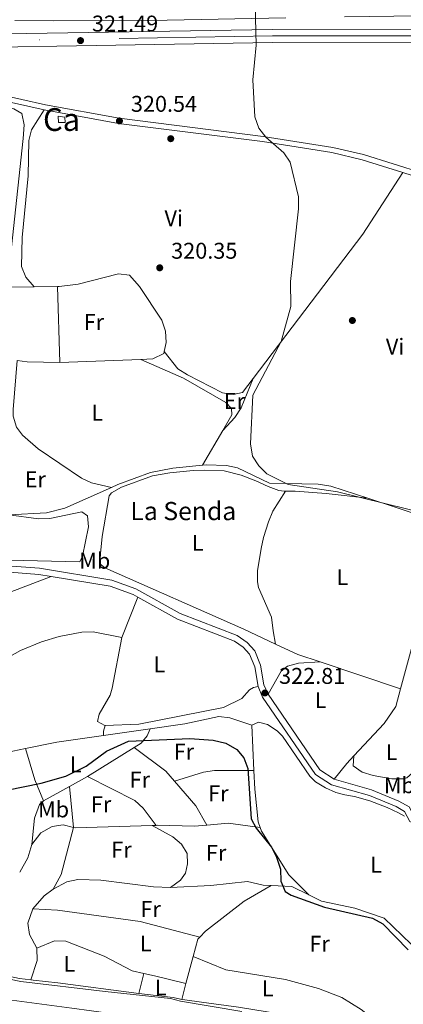
# Model space of a CAD drawing. Units: metres. Extents: x 615707 to 622689, y 646311 to 651053.
# Drawn here: x 616553 to 616722, y 648119 to 648552 of the extents above; entities that cross this region are included whole.
import ezdxf
from ezdxf.enums import TextEntityAlignment as Align

# ---------------------------------------------------------------- set-up
doc = ezdxf.new("R2010")
doc.units = ezdxf.units.M
doc.header["$MEASUREMENT"] = 0
for name, pattern in [('DGN Style 2', [87.36219, 52.417314, -34.94487600000001]), ('DGN Style 3', [122.30706600000002, 87.36219000000001, -34.94487600000001]), ('DGN Style 4', [139.86686619000002, 69.88975200000002, -34.94487600000001, 0.08736219000000002, -34.94487600000001])]:
    doc.linetypes.add(name, pattern=pattern)
for name, color, linetype, lineweight in [('Centroides', 7, 'Continuous', 5), ('Edificios construcciones cerramientos', 7, 'Continuous', 5), ('Elementos auxiliares', 7, 'Continuous', 5), ('Entidades rústicas y varios', 7, 'Continuous', 5), ('Hidrografía', 7, 'Continuous', 5), ('Relieve y altimetría', 7, 'Continuous', 5), ('Textos de rotulación', 7, 'Continuous', 5), ('Viales y ferrocarril', 7, 'Continuous', 5)]:
    doc.layers.add(name, color=color, linetype=linetype, lineweight=lineweight)
doc.styles.add('Style-Arial', font='txt')
doc.styles.add('Style-Arial Narrow', font='txt')
doc.styles.add('Style-ariali', font='ariali.shx', dxfattribs={"bigfont": 'arialibig.shx'})

# ---------------------------------------------------------------- blocks, each defined once
blk = doc.blocks.new('5PERFI_771')
at = {"layer": 'Relieve y altimetría', "linetype": 'Continuous', "lineweight": 5}
h = blk.add_hatch(color=250, dxfattribs=at)
edge = h.paths.add_edge_path()
edge.add_arc((1.001171767711639e-08, 1.001171767711639e-08), 1.559999999956116, 315.0000000018422, 675.0000000018422)
blk = doc.blocks.new('5PERFI_775')
at = {"layer": 'Relieve y altimetría', "linetype": 'Continuous', "lineweight": 5}
h = blk.add_hatch(color=250, dxfattribs=at)
edge = h.paths.add_edge_path()
edge.add_arc((1.001171767711639e-08, 1.001171767711639e-08), 1.559999999956116, 315.0000000018422, 675.0000000018422)
blk = doc.blocks.new('5PATER_541')
at = {"layer": 'Relieve y altimetría', "linetype": 'Continuous', "lineweight": 5}
h = blk.add_hatch(color=250, dxfattribs=at)
edge = h.paths.add_edge_path()
edge.add_ellipse((1.001171767711639e-08, 1.001171767711639e-08), major_axis=(-1.095731442086184, -1.11071069960205), ratio=0.999422240966032, start_angle=0, end_angle=360)
blk = doc.blocks.new('5PATER_542')
at = {"layer": 'Relieve y altimetría', "linetype": 'Continuous', "lineweight": 5}
h = blk.add_hatch(color=250, dxfattribs=at)
edge = h.paths.add_edge_path()
edge.add_ellipse((1.001171767711639e-08, 1.001171767711639e-08), major_axis=(-1.095731442086184, -1.11071069960205), ratio=0.999422240966032, start_angle=0, end_angle=360)
blk = doc.blocks.new('5PATER_545')
at = {"layer": 'Relieve y altimetría', "linetype": 'Continuous', "lineweight": 5}
h = blk.add_hatch(color=250, dxfattribs=at)
edge = h.paths.add_edge_path()
edge.add_ellipse((1.001171767711639e-08, 1.001171767711639e-08), major_axis=(-1.095731442086184, -1.11071069960205), ratio=0.999422240966032, start_angle=0, end_angle=360)
blk = doc.blocks.new('5PATER_546')
at = {"layer": 'Relieve y altimetría', "linetype": 'Continuous', "lineweight": 5}
h = blk.add_hatch(color=250, dxfattribs=at)
edge = h.paths.add_edge_path()
edge.add_ellipse((1.001171767711639e-08, 1.001171767711639e-08), major_axis=(-1.095731442086184, -1.11071069960205), ratio=0.999422240966032, start_angle=0, end_angle=360)

msp = doc.modelspace()

# ---------------------------------------------------------------- linework, layer by layer
at = {"layer": 'Edificios construcciones cerramientos', "color": 250, "linetype": 'DGN Style 2', "lineweight": 5}
msp.add_polyline3d([(616298.675, 648538.5220000001, 323.821), (616302.467, 648535.889, 322.005), (616307.148, 648534.213, 322.308), (616336.54, 648538.9839999999, 322.61), (616391.132, 648546.9410000001, 321.951), (616440.5090000001, 648551.5430000001, 320.725), (616463.9240000001, 648552.868, 320.19), (616568.362, 648551.8770000001, 320.185), (616618.361, 648552.118, 319.896), (616696.571, 648553.612, 319.754), (616729.1529999999, 648554.111, 318.708), (616773.557, 648554.815, 317.941), (616821.757, 648555.5700000001, 317.11)], dxfattribs=at)
at = {"layer": 'Edificios construcciones cerramientos', "color": 1, "linetype": 'Continuous', "lineweight": 5}
msp.add_polyline3d([(616570.5989999999, 648507.057, 322.938), (616570.493, 648509.94, 322.938), (616573.398, 648509.469, 322.938), (616573.4820000001, 648507.162, 323.089), (616570.5989999999, 648507.057, 322.938)], dxfattribs=at)
msp.add_3dface([(616570.5989999999, 648507.057, 322.938), (616573.4820000001, 648507.162, 323.089), (616573.398, 648509.469, 322.938), (616570.493, 648509.94, 322.938)], dxfattribs=at)
at = {"layer": 'Elementos auxiliares', "color": 250, "linetype": 'Continuous', "lineweight": 5}
msp.add_3dface([(615782.8400000001, 646310.6399999999), (615707.3200000001, 650936.8600000001), (622609.0900000001, 651052.76), (622689.1599999999, 646426.52)], dxfattribs=at)
at = {"layer": 'Entidades rústicas y varios', "color": 92, "linetype": 'Continuous', "lineweight": 5, "extrusion": (-0.4722344330322965, 0.3523616082491938, 0.8079826342754572), "elevation": -62477.94712956849, "flags": 128}
msp.add_lwpolyline([(-888561.7992034471, 86218.87851056107), (-888529.6016193563, 86221.53462608939), (-888449.724017973, 86220.60965295008)], dxfattribs=at)
at = {"layer": 'Entidades rústicas y varios', "color": 92, "linetype": 'Continuous', "lineweight": 5, "extrusion": (-0.009599132404607129, -0.0001269602110925798, 0.9999539192073721), "elevation": -5679.250536093, "flags": 128}
msp.add_lwpolyline([(616524.3913377495, 648433.9711871729), (616534.5988082006, 648434.1061871739)], dxfattribs=at)
at = {"layer": 'Entidades rústicas y varios', "color": 92, "linetype": 'Continuous', "lineweight": 5, "extrusion": (-0.009531058646746195, -0.0001264563063696055, 0.9999545704330147), "elevation": -5636.952026702308, "flags": 128}
msp.add_lwpolyline([(616534.9784007121, 648434.1143564866), (616545.1538630603, 648434.2493564878)], dxfattribs=at)
at = {"layer": 'Entidades rústicas y varios', "color": 92, "linetype": 'Continuous', "lineweight": 5, "extrusion": (0.0001337470663963456, -0.004477049300551273, 0.9999899690203311), "elevation": -2498.987055623524, "flags": 128}
msp.add_lwpolyline([(616571.0454881554, 648396.7931673916), (616570.0454681022, 648430.2675028723)], dxfattribs=at)
at = {"layer": 'Entidades rústicas y varios', "color": 92, "linetype": 'Continuous', "lineweight": 5, "extrusion": (-0.003464896096985342, -0.0001338097222208477, 0.9999939882769273), "elevation": -1901.642132073096, "flags": 128}
msp.add_lwpolyline([(616604.2409647175, 648402.6143466323), (616568.5067495732, 648401.23434662)], dxfattribs=at)
at = {"layer": 'Entidades rústicas y varios', "color": 92, "linetype": 'Continuous', "lineweight": 5, "extrusion": (-0.01819745444733536, -0.03089778230346476, 0.9993568830504771), "elevation": -30932.98224822127, "flags": 128}
msp.add_lwpolyline([(202301.2469778515, 871063.5722193262), (202301.2469778516, 871045.8636454986)], dxfattribs=at)
at = {"layer": 'Entidades rústicas y varios', "color": 92, "linetype": 'Continuous', "lineweight": 5, "extrusion": (0.008298012614002679, 0.02055977683048179, 0.9997541890701628), "elevation": 18768.35368805093, "flags": 128}
msp.add_lwpolyline([(-329151.8327014412, -831726.1059765583), (-329151.8327014412, -831745.1396909622)], dxfattribs=at)
at = {"layer": 'Entidades rústicas y varios', "color": 92, "linetype": 'Continuous', "lineweight": 5, "extrusion": (-0.04653768350912646, -0.1596859420460178, 0.9860703037443528), "elevation": -131901.4398650321, "flags": 128}
msp.add_lwpolyline([(410653.2797945826, 783904.9843197479), (410663.9858843491, 783903.3369828325), (410674.3610337721, 783902.9101181575)], dxfattribs=at)
at = {"layer": 'Entidades rústicas y varios', "color": 92, "linetype": 'Continuous', "lineweight": 5, "extrusion": (0.006489802346486427, -0.002180295284016374, 0.9999765641143687), "elevation": 2910.482917284456, "flags": 128}
msp.add_lwpolyline([(616670.7321181851, 648277.6645687334), (616706.1780331391, 648265.7565404298)], dxfattribs=at)
at = {"layer": 'Entidades rústicas y varios', "color": 92, "linetype": 'Continuous', "lineweight": 5, "extrusion": (0.4749382582630807, -0.1438744261672812, 0.8681784380719594), "elevation": 199858.7001094441, "flags": 128}
msp.add_lwpolyline([(799163.3653940363, -348993.7604102956), (799160.764694707, -348993.7604102956), (799158.8897801617, -348994.3508359452)], dxfattribs=at)
at = {"layer": 'Entidades rústicas y varios', "color": 92, "linetype": 'Continuous', "lineweight": 5, "extrusion": (-0.0008247709392559861, 0.01706839049681469, 0.9998539842390718), "elevation": 10879.0008299501, "flags": 128}
msp.add_lwpolyline([(-647224.5223377871, -617627.7120117785), (-647224.5223377871, -617607.7568447534)], dxfattribs=at)
at = {"layer": 'Entidades rústicas y varios', "color": 92, "linetype": 'Continuous', "lineweight": 5, "extrusion": (0.006887349015976135, 0.004300827818801309, 0.9999670331083946), "elevation": 7359.445834600874, "flags": 128}
msp.add_lwpolyline([(616566.494484032, 648193.6831764928), (616587.0733527727, 648206.5332953385)], dxfattribs=at)
at = {"layer": 'Entidades rústicas y varios', "color": 92, "linetype": 'Continuous', "lineweight": 5, "extrusion": (0.009063261299627331, 0.01685083060186651, 0.9998169366452251), "elevation": 16836.38895491059, "flags": 128}
msp.add_lwpolyline([(-235982.7574501167, -862805.9830974101), (-235999.9630185971, -862803.4221524156), (-236005.441745565, -862801.3315850734)], dxfattribs=at)
at = {"layer": 'Entidades rústicas y varios', "color": 92, "linetype": 'Continuous', "lineweight": 5, "extrusion": (0.6803997439281747, 0.2686481738169284, 0.68182427880452), "elevation": 593871.9357858973, "flags": 128}
msp.add_lwpolyline([(376481.5224045747, -553085.4682190034), (376491.5392852954, -553085.2248887126), (376505.7876393164, -553086.9951849286)], dxfattribs=at)
at = {"layer": 'Entidades rústicas y varios', "color": 92, "linetype": 'Continuous', "lineweight": 5, "extrusion": (-0.07300330774347866, 0.09262470182914487, 0.9930212392842226), "elevation": 15340.64033331784, "flags": 128}
msp.add_lwpolyline([(-885592.9322233135, -126434.6128757924), (-885601.6203811653, -126436.6733214095), (-885606.03319941, -126437.3431782149)], dxfattribs=at)
at = {"layer": 'Entidades rústicas y varios', "color": 92, "linetype": 'Continuous', "lineweight": 5, "extrusion": (0.01918537247123193, 0.01051640847963041, 0.9997606346700344), "elevation": 18971.19494520129, "flags": 128}
msp.add_lwpolyline([(272050.5713615336, -852042.6121453648), (272050.5713615336, -852051.6620824363)], dxfattribs=at)
at = {"layer": 'Entidades rústicas y varios', "color": 92, "linetype": 'Continuous', "lineweight": 5, "extrusion": (0.01924460865318731, 0.01055062503360801, 0.9997591356667794), "elevation": 19029.89771497507, "flags": 128}
msp.add_lwpolyline([(271991.1018416587, -852047.2120094681), (271991.1018416586, -852060.2889697417)], dxfattribs=at)
at = {"layer": 'Entidades rústicas y varios', "color": 92, "linetype": 'Continuous', "lineweight": 5, "extrusion": (-0.006730129222267782, 0.07136633786370579, 0.9974274666263081), "elevation": 42435.41132473414, "flags": 128}
msp.add_lwpolyline([(-674711.1292681112, -585910.3387100447), (-674711.1292681112, -585928.4601679055)], dxfattribs=at)
at = {"layer": 'Entidades rústicas y varios', "color": 92, "linetype": 'Continuous', "lineweight": 5, "extrusion": (0.08853148507138159, 0.08553088499959627, 0.9923943993505011), "elevation": 110355.4126118796, "flags": 128}
msp.add_lwpolyline([(37753.71989110205, -887020.0166023206), (37739.40786269889, -887019.2204949213), (37729.89858667646, -887016.7753079087)], dxfattribs=at)
at = {"layer": 'Entidades rústicas y varios', "color": 92, "linetype": 'Continuous', "lineweight": 5, "extrusion": (0.02456649334019875, -0.4231923896107972, 0.9057067344237146), "elevation": -258869.2309058356, "flags": 128}
msp.add_lwpolyline([(653140.3387611618, 553863.7001052469), (653106.4828367173, 553864.7475101375), (653105.7150427822, 553865.0046433201)], dxfattribs=at)
at = {"layer": 'Entidades rústicas y varios', "color": 92, "linetype": 'Continuous', "lineweight": 5, "extrusion": (0.01309677013889008, 0.0003914608798724354, 0.9999141570006441), "elevation": 8655.234521308692, "flags": 128}
msp.add_lwpolyline([(616556.5084173752, 648194.5414794718), (616554.6012535125, 648194.4844794676)], dxfattribs=at)
at = {"layer": 'Entidades rústicas y varios', "color": 92, "linetype": 'Continuous', "lineweight": 5, "extrusion": (0.06500043088443028, -0.0251339858110792, 0.9975686576582521), "elevation": 24114.25565939372, "flags": 128}
msp.add_lwpolyline([(826972.7160878924, -340533.1057133834), (826969.4017803925, -340519.2157390567), (826965.2677118089, -340510.7497423082)], dxfattribs=at)
at = {"layer": 'Entidades rústicas y varios', "color": 92, "linetype": 'Continuous', "lineweight": 5, "extrusion": (0.02557028862804134, 0.02428920571441393, 0.9993779039108488), "elevation": 31836.49101650941, "flags": 128}
msp.add_lwpolyline([(45308.82668617461, -892868.520950051), (45311.14190044766, -892875.4111225358), (45322.4705814207, -892893.6714973515)], dxfattribs=at)
at = {"layer": 'Entidades rústicas y varios', "color": 92, "linetype": 'Continuous', "lineweight": 5, "extrusion": (-0.0545304022905161, -0.02373310320082642, 0.9982300211066053), "elevation": -48687.29755542498, "flags": 128}
msp.add_lwpolyline([(-348255.8119932882, 822663.7240921846), (-348254.17640435, 822663.6558186158), (-348231.6792787155, 822666.9693598715), (-348220.074828842, 822671.5766310953)], dxfattribs=at)
at = {"layer": 'Entidades rústicas y varios', "color": 92, "linetype": 'Continuous', "lineweight": 5, "extrusion": (-0.2036681575895101, 0.1131071952391225, 0.972484469783057), "elevation": -51940.86318028864, "flags": 128}
msp.add_lwpolyline([(-865998.6111121746, 218221.6745541577), (-866005.8213452627, 218221.7432332018), (-866011.7593947654, 218220.4941330829)], dxfattribs=at)
at = {"layer": 'Entidades rústicas y varios', "color": 92, "linetype": 'Continuous', "lineweight": 5, "extrusion": (0.2077453524094936, 0.2543469780334602, 0.9445366500657887), "elevation": 293281.7793135379, "flags": 128}
msp.add_lwpolyline([(-67644.23585849279, -842527.5026369863), (-67639.22029766825, -842528.5227157164), (-67622.84487750172, -842529.9965011054)], dxfattribs=at)
at = {"layer": 'Entidades rústicas y varios', "color": 92, "linetype": 'Continuous', "lineweight": 5, "extrusion": (0.142552616483149, -0.1341228947058982, 0.9806578407627805), "elevation": 1291.297536047423, "flags": 128}
msp.add_lwpolyline([(894591.1947889626, -4804.993947212002), (894598.1896634689, -4801.284754354972), (894599.4899288262, -4801.284754355089)], dxfattribs=at)
at = {"layer": 'Entidades rústicas y varios', "color": 92, "linetype": 'Continuous', "lineweight": 5, "extrusion": (0.002943667279897783, 0.01222252806043286, 0.9999209691924443), "elevation": 10065.30822623416, "flags": 128}
msp.add_lwpolyline([(616604.4962395749, 648058.0750559676), (616602.3729131713, 648049.2593974564)], dxfattribs=at)
at = {"layer": 'Entidades rústicas y varios', "color": 92, "linetype": 'Continuous', "lineweight": 5, "extrusion": (-0.2145479962752786, -0.9627505396432405, 0.1645617079119935), "elevation": -756228.0907302909, "flags": 128}
msp.add_lwpolyline([(460867.3461005809, 126499.2013667354), (460872.1040262009, 126499.3128871162), (460886.4218508869, 126497.32883816)], dxfattribs=at)
at = {"layer": 'Entidades rústicas y varios', "color": 92, "linetype": 'Continuous', "lineweight": 5}
for points in [[(616443.175, 648460.017, 321.973), (616445.7380000001, 648462.7760000001, 321.731), (616449.6939999999, 648473.8200000001, 321.731), (616461.071, 648493.855, 321.731), (616467.3770000001, 648505.7180000001, 321.731), (616473.922, 648508.4950000001, 321.731), (616475.5079999999, 648516.6259999999, 321.731), (616524.402, 648517.2450000001, 321.489), (616545.862, 648514.3060000001, 321.294), (616550.953, 648513.1300000001, 321.489), (616554.4199999999, 648511.077, 321.973), (616555.4450000001, 648506.149, 321.752), (616554.959, 648500.075, 321.731), (616547.993, 648434.5460000001, 321.432)], [(616559.919, 648434.8219999999, 321.53), (616556.132, 648439.0430000001, 320.803), (616554.281, 648443.6980000001, 320.569), (616554.5819999999, 648456.4680000001, 320.401), (616557.1640000001, 648483.648, 320.319), (616557.53, 648499.125, 320.618), (616558.6640000001, 648503.9040000001, 320.636), (616564.3130000001, 648512.6229999999, 320.303)], [(616570.094, 648434.9569999999, 321.627), (616570.9299999999, 648434.969, 321.636), (616579.213, 648436.0079999999, 321.432), (616596.9709999999, 648440.533, 321.189), (616601.8840000001, 648439.905, 321.189), (616606.3160000001, 648434.9029999999, 321.189), (616616.125, 648420.162, 320.705), (616617.692, 648415.3400000001, 320.31), (616617.9369999999, 648410.338, 320.217), (616617.1000000001, 648406.3319999999, 320.779)], [(616617.1000000001, 648406.3319999999, 320.779), (616616.922, 648405.477, 320.9), (616612.149, 648403.0689999999, 321.62), (616606.828, 648402.8630000001, 321.601)], [(616656.26, 648394.443, 320.63), (616651.588, 648388.3019999999, 320.578), (616647.5020000001, 648387.426, 320.578), (616642.871, 648388.2250000001, 320.578), (616627.395, 648396.112, 320.408), (616623.102, 648398.6969999999, 320.52), (616617.1000000001, 648406.3319999999, 320.779)], [(616593.973, 648346.5430000001, 321.98), (616585.1769999999, 648348.6429999999, 321.737), (616580.6570000001, 648350.6769999999, 321.685), (616561.638, 648363.5430000001, 321.857), (616554.7180000001, 648369.618, 321.738), (616552.068, 648373.1059999999, 321.737), (616550.564, 648377.977, 321.57), (616550.575, 648380.8019999999, 321.495), (616552.369, 648402.426, 321.523)], [(616606.828, 648402.8630000001, 321.601), (616625.584, 648394.7, 321.638), (616644.321, 648383.8970000001, 321.843), (616646.837, 648381.325, 322.085), (616646.943, 648378.422, 322.085), (616642.942, 648371.629, 321.802)], [(616642.942, 648371.629, 321.802), (616648.3, 648377.3940000001, 320.349), (616651.0160000001, 648381.565, 320.134), (616656.26, 648394.443, 320.63)], [(616666.1399999999, 648277.6399999999, 322.086), (616652.1570000001, 648284.1259999999, 322.476), (616590.9820000001, 648311.2309999999, 322.486), (616588.703, 648313.047, 322.608), (616589.77, 648324.9950000001, 322.902), (616592.9369999999, 648342.8740000001, 322.902), (616593.8759999999, 648344.1980000001, 322.902), (616598.2690000001, 648346.6880000001, 322.902), (616612.013, 648351.622, 322.902), (616619.551, 648352.9480000001, 322.902), (616629.9539999999, 648354, 322.68), (616634.8300000001, 648354.202, 322.608), (616643.5020000001, 648353.7849999999, 322.608), (616651.021, 648351.9480000001, 322.608), (616657.4450000001, 648349.5179999999, 322.018), (616662.926, 648346.896, 322.018), (616667.665, 648345.2110000001, 322.018), (616669.9140000001, 648344.845, 322.018), (616670.54, 648344.8470000001, 322.018)], [(616635.6329999999, 648356.5560000001, 321.167), (616644.6089999999, 648356.1570000001, 320.682), (616649.47, 648355.1229999999, 320.418), (616663.5220000001, 648348.4439999999, 320.437), (616684.926, 648348.0460000001, 320.44), (616690.5179999999, 648347.044, 320.44), (616706.7790000001, 648341.7620000001, 320.735)], [(616670.54, 648344.8470000001, 322.018), (616664.9680000001, 648336.0689999999, 322.036), (616663, 648331.4639999999, 322.157), (616660.888, 648324.476, 322.444), (616659.79, 648319.619, 322.813), (616658.1840000001, 648309.8230000001, 322.655), (616658.1680000001, 648304.973, 322.607), (616658.7069999999, 648302.521, 322.607), (616664.4439999999, 648289.402, 322.607), (616665.0460000001, 648283.423, 322.938), (616666.1399999999, 648277.6399999999, 322.085)], [(616670.54, 648344.8470000001, 322.018), (616674.8200000001, 648344.862, 322.018), (616688.5320000001, 648343.95, 321.966), (616706.7790000001, 648341.7620000001, 320.735)], [(616706.7790000001, 648341.7620000001, 320.735), (616733.158, 648333.196, 321.214), (616735.138, 648332.6599999999, 320.726), (616739.811, 648331.435, 320.715)], [(616474.9650000001, 648338.0490000001, 323.11), (616471.46, 648334.5290000001, 323.11), (616470.1429999999, 648329.9240000001, 323.226), (616471.1470000001, 648316.594, 323.352), (616474.156, 648313.798, 323.352), (616494.8970000001, 648315.2860000001, 323.613), (616511.3800000001, 648315.47, 323.216), (616580.003, 648313.7949999999, 323.594), (616581.1240000001, 648316.2579999999, 323.594), (616583.7990000001, 648329.1939999999, 323.352), (616583.381, 648334.0220000001, 323.594), (616580.8910000001, 648335.869, 323.594), (616566.7080000001, 648332.9280000001, 323.11), (616561.706, 648332.675, 323.15), (616548.76, 648334.4850000001, 322.619)], [(616721.2520000001, 648257.8700000001, 321.708), (616734.3970000001, 648306.4040000001, 321.727), (616735.686, 648312.375, 321.127), (616739.811, 648331.435, 320.759)], [(616496.683, 648268.638, 324.84), (616507.1680000001, 648277.021, 324.587), (616519.712, 648285.23, 324.458), (616546.2579999999, 648299.3700000001, 324.011), (616567.395, 648307.3589999999, 323.198)], [(616496.683, 648268.638, 324.84), (616495.7039999999, 648266.426, 324.803), (616495.1229999999, 648264.0789999999, 324.778), (616494.956, 648261.666, 324.766), (616495.209, 648259.2609999999, 324.767), (616495.875, 648256.936, 324.78), (616496.932, 648254.7609999999, 324.806), (616498.3500000001, 648252.8019999999, 324.843), (616500.085, 648251.118, 324.891), (616502.085, 648249.7590000001, 324.948), (616504.291, 648248.7660000001, 325.012), (616506.635, 648248.1710000001, 325.082), (616511.561, 648248.317, 325.048), (616522.81, 648252.038, 324.693), (616525.801, 648253.959, 324.597), (616534.916, 648263.0120000001, 324.355), (616543.041, 648268.7720000001, 324.078), (616553.8400000001, 648274.8049999999, 323.745), (616563.03, 648278.6410000001, 323.529), (616570.8300000001, 648281.0390000001, 323.387), (616580.8260000001, 648282.942, 323.547), (616585.835, 648283.061, 323.659), (616598.4580000001, 648280.5970000001, 323.387)], [(616598.4580000001, 648280.5970000001, 323.387), (616594.256, 648258.1880000001, 323.614), (616593.3319999999, 648255.219, 323.629), (616588.5530000001, 648246.8090000001, 324.113), (616587.7, 648243.629, 324.113), (616590.916, 648241.8090000001, 324.113), (616591.1680000001, 648241.8189999999, 324.109)], [(616662.865, 648255.5430000001, 322.868), (616668.6869999999, 648265.7069999999, 322.597), (616671.372, 648267.9639999999, 322.383), (616676.2409999999, 648269.304, 322.681), (616685.807, 648269.7779999999, 321.741)], [(616591.1680000001, 648241.8189999999, 324.109), (616605.9199999999, 648242.4180000001, 323.917), (616643.1840000001, 648249.777, 323.145), (616651.2760000001, 648253.706, 322.903), (616654.7409999999, 648257.51, 322.879), (616656.429, 648258.497, 322.903), (616658.4469999999, 648258.967, 322.937)], [(616700.604, 648228.389, 322.111), (616713.986, 648242.646, 321.77), (616719.1610000001, 648250.1470000001, 321.706), (616721.2520000001, 648257.8700000001, 321.708)], [(616603.935, 648232.19, 324.755), (616606.9720000001, 648234.0860000001, 324.726), (616609.6610000001, 648237.264, 324.71), (616610.935, 648240.3500000001, 323.463)], [(616700.604, 648228.389, 322.111), (616700.28, 648224.0179999999, 321.626), (616704.256, 648221.257, 321.384), (616709.1229999999, 648219.7760000001, 321.229), (616717.442, 648218.348, 321.142), (616722.439, 648218.3060000001, 321.311), (616723.9639999999, 648218.8289999999, 321.384), (616727.825, 648222.1259999999, 321.733)], [(616613.6610000001, 648197.8800000001, 325.871), (616607.815, 648205.416, 325.628), (616604.1640000001, 648208.801, 325.531), (616583.3570000001, 648219.3400000001, 324.952)], [(616621.71, 648217.3489999999, 324.844), (616634.406, 648221.2039999999, 324.844), (616639.334, 648221.942, 324.998), (616656.6200000001, 648222.0179999999, 323.542)], [(616656.6200000001, 648222.0179999999, 323.542), (616657.02, 648213.743, 323.685), (616658.439, 648199.4680000001, 323.685), (616659.435, 648196.8859999999, 323.685)], [(616558.8530000001, 648189.385, 326.647), (616559.9890000001, 648201.068, 326.016), (616562.256, 648207.03, 325.585), (616563.959, 648208.706, 325.437)], [(616577.1200000001, 648196.996, 326.449), (616572.679, 648198.0719999999, 327.073), (616567.7409999999, 648197.3859999999, 327.092), (616562.7990000001, 648194.524, 326.892), (616558.8530000001, 648189.385, 326.647)], [(616611.754, 648197.8230000001, 325.896), (616620.899, 648192.828, 326.138), (616624.8130000001, 648189.6599999999, 326.264), (616627.2209999999, 648185.551, 326.38), (616627.389, 648180.9550000001, 326.138), (616626.5719999999, 648176.808, 326.138), (616624.2590000001, 648173.817, 326.138), (616619.9650000001, 648170.496, 326.452)], [(616635.9480000001, 648197.9820000001, 325.243), (616630.398, 648197.503, 325.594), (616614.385, 648197.902, 325.862), (616613.6610000001, 648197.8800000001, 325.871)], [(616632.8759999999, 648148.7150000001, 326.566), (616635.3330000001, 648151.324, 326.566), (616652.369, 648164.4680000001, 326.737), (616664.297, 648171.388, 325.125)], [(616632.8759999999, 648148.7150000001, 326.566), (616606.486, 648155.5700000001, 327.93), (616570.1980000001, 648160.4920000001, 327.841), (616559.229, 648161.1799999999, 327.336)], [(616560.9739999999, 648143.9029999999, 327.82), (616568.8500000001, 648147.0970000001, 328.304), (616573.746, 648146.919, 328.304), (616590.652, 648140.3859999999, 328.304), (616603.003, 648133.814, 328.304), (616608.135, 648132.69, 328.425)], [(616629.841, 648140.1810000001, 325.84), (616644.317, 648134.324, 326.39), (616670.604, 648129.996, 326.514), (616685.0560000001, 648126.0360000001, 326.164), (616695.324, 648122.077, 326.124), (616703.8970000001, 648116.9169999999, 326.124), (616716.361, 648107.013, 326.267)], [(616533.4240000001, 648134.2320000001, 327.179), (616538.821, 648132.754, 327.179), (616546.56, 648132.027, 327.179), (616553.358, 648130.541, 327.769), (616558.3829999999, 648129.9310000001, 327.769)], [(616558.3829999999, 648129.9310000001, 327.769), (616559.398, 648129.808, 327.769), (616570.3470000001, 648128.5260000001, 328.358), (616606.0120000001, 648123.875, 328.358)], [(616606.0120000001, 648123.875, 328.358), (616609.801, 648123.382, 328.358), (616621.0149999999, 648122.1910000001, 328.063), (616624.337, 648121.358, 328.063), (616624.8570000001, 648121.307, 327.9)], [(616624.8570000001, 648121.307, 327.9), (616626.2239999999, 648121.176, 327.474), (616633.6270000001, 648120.1130000001, 326.923), (616649.9140000001, 648117.865, 326.653), (616680.5959999999, 648112.8770000001, 326.589), (616689.0930000001, 648111.02, 326.589), (616696.081, 648109.3459999999, 326.589), (616716.361, 648107.013, 326.589)]]:
    msp.add_polyline3d(points, dxfattribs=at)
at = {"layer": 'Entidades rústicas y varios', "color": 250, "linetype": 'DGN Style 3', "lineweight": 5}
msp.add_polyline3d([(616532.8910000001, 648133.4550000001, 327.165), (616554.033, 648129.105, 327.755), (616591.1370000001, 648124.79, 328.05), (616619.828, 648121.6840000001, 328.05), (616624.361, 648120.568, 328.05), (616651.3589999999, 648115.946, 328.05)], dxfattribs=at)
at = {"layer": 'Hidrografía', "color": 5, "linetype": 'Continuous', "lineweight": 5, "extrusion": (-0.003033882809325111, -0.108734359886212, 0.994066212349678), "elevation": -72054.55522234138, "flags": 128}
msp.add_lwpolyline([(598227.9656361472, 661433.3491303448), (598232.3680734802, 661432.9262455753), (598246.7096527519, 661432.9262455753)], dxfattribs=at)
at = {"layer": 'Hidrografía', "color": 5, "linetype": 'Continuous', "lineweight": 5, "flags": 128}
for points, elevation in [([(616633.9610000001, 648356.3800000001), (616635.6329999999, 648356.5560000001)], 321.167), ([(616559.229, 648161.1799999999), (616564.315, 648166.8910000001), (616568.2930000001, 648169.7930000001)], 327.336)]:
    msp.add_lwpolyline(points, dxfattribs=dict(at, elevation=elevation))
at = {"layer": 'Hidrografía', "color": 5, "linetype": 'Continuous', "lineweight": 5, "extrusion": (0.0326185069478338, -0.1081354098524066, 0.9936009088867351), "elevation": -49663.41467874021, "flags": 128}
msp.add_lwpolyline([(777490.0334939258, 439759.5951684797), (777504.0218998867, 439758.2582692013), (777524.5696048173, 439755.1329351268)], dxfattribs=at)
at = {"layer": 'Hidrografía', "color": 5, "linetype": 'Continuous', "lineweight": 5, "extrusion": (0.01680652293612734, 0.002420420310087747, 0.9998558307837786), "elevation": 12255.51629729563, "flags": 128}
msp.add_lwpolyline([(553725.1800461642, -702590.7168064702), (553725.1800461642, -702611.5060694201)], dxfattribs=at)
at = {"layer": 'Hidrografía', "color": 5, "linetype": 'Continuous', "lineweight": 5, "extrusion": (0.07956130535320922, 0.08530315533840528, 0.9931733838458445), "elevation": 104676.5865269358, "flags": 128}
msp.add_lwpolyline([(-8864.733173951274, -888462.3446502616), (-8871.5916283665, -888468.2856283826), (-8879.688204981503, -888470.6860235832)], dxfattribs=at)
at = {"layer": 'Hidrografía', "color": 5, "linetype": 'Continuous', "lineweight": 5, "extrusion": (-0.1526720408281081, 0.08012920521550632, 0.9850231258305117), "elevation": -41873.45610177016, "flags": 128}
msp.add_lwpolyline([(-860420.4464432895, 241122.4254822652), (-860429.1906741257, 241120.969753896), (-860434.0221167286, 241118.1626920206)], dxfattribs=at)
at = {"layer": 'Hidrografía', "color": 5, "linetype": 'Continuous', "lineweight": 5, "extrusion": (0.01405981255534506, 0.05323025419257304, 0.9984832806359368), "elevation": 43495.71235970494, "flags": 128}
msp.add_lwpolyline([(-430665.7021878711, -782900.9957762263), (-430665.7021878713, -782913.3650509827)], dxfattribs=at)
at = {"layer": 'Hidrografía', "color": 5, "linetype": 'Continuous', "lineweight": 5, "extrusion": (0.01407316768841377, 0.05331654184905612, 0.9984784886598568), "elevation": 43559.87139341283, "flags": 128}
msp.add_lwpolyline([(-430795.4265669927, -782818.8729109287), (-430795.4265669927, -782826.0542899745)], dxfattribs=at)
at = {"layer": 'Hidrografía', "color": 5, "linetype": 'Continuous', "lineweight": 5}
for points in [[(616593.973, 648346.5430000001, 321.98), (616596.754, 648347.7720000001, 321.938), (616611.0449999999, 648353.1329999999, 321.295), (616620.8740000001, 648355.0090000001, 321.167), (616633.9610000001, 648356.3800000001, 321.167)], [(616548.76, 648334.4850000001, 322.619), (616565.348, 648335.3400000001, 322.381), (616573.361, 648337.433, 322.294), (616593.973, 648346.5430000001, 321.98)], [(616610.935, 648240.3500000001, 323.463), (616626.2220000001, 648242.5519999999, 323.201), (616641.122, 648245.7620000001, 323.201), (616645.9920000001, 648245.1669999999, 323.201), (616655.6570000001, 648241.9469999999, 323.201)], [(616655.6570000001, 648241.9469999999, 323.201), (616658.6529999999, 648243.2550000001, 323.443), (616662.568, 648242.1869999999, 323.443), (616666.872, 648239.4880000001, 323.612), (616669.2930000001, 648237.104, 323.685), (616681.2679999999, 648219.5460000001, 323.464), (616683.8330000001, 648217.048, 323.443), (616688.1429999999, 648214.3670000001, 323.371), (616692.7, 648212.3, 323.371), (616696.719, 648211.3740000001, 323.371), (616700.99, 648210.56, 323.371), (616707.699, 648208.71, 323.371), (616715.321, 648205.6680000001, 323.371), (616720.26, 648203.345, 323.371), (616722.9299999999, 648201.8829999999, 322.635)], [(616513.76, 648225.06, 324.782), (616521.6769999999, 648226.8589999999, 324.653), (616527.7590000001, 648226.112, 324.653), (616537.744, 648226.565, 324.418), (616547.7209999999, 648229.9909999999, 324.411), (616556.0160000001, 648231.658, 324.32)], [(616162.9439999999, 648160.9480000001, 328.865), (616164.2250000001, 648172.274, 327.98), (616281.6429999999, 648157.0279999999, 327.685), (616353.9450000001, 648147.095, 326.801), (616576.513, 648117.504, 326.506), (616645.7949999999, 648108.1259999999, 325.327), (616717.531, 648098.19, 325.327), (616729.2550000001, 648096.514, 325.234)], [(616568.2930000001, 648169.7930000001, 327.336), (616574.273, 648172.9709999999, 327.232), (616579.0619999999, 648174.1159999999, 327.096), (616589.24, 648173.7239999999, 327.114), (616612.4240000001, 648170.7509999999, 326.685), (616619.9650000001, 648170.496, 326.452)], [(616619.9650000001, 648170.496, 326.452), (616637.717, 648171.4169999999, 325.884), (616653.879, 648173.219, 325.4), (616660.723, 648171.5320000001, 325.4), (616664.297, 648171.388, 325.125)], [(616680.8840000001, 648167.246, 324.152), (616686.413, 648164.479, 323.948), (616701.119, 648161.4809999999, 323.737), (616714.057, 648157.013, 323.463)], [(616560.9739999999, 648143.9029999999, 327.82), (616557.8500000001, 648149.844, 327.578), (616557.132, 648154.8389999999, 327.365), (616559.229, 648161.1799999999, 327.336)]]:
    msp.add_polyline3d(points, dxfattribs=at)
at = {"layer": 'Relieve y altimetría', "color": 30, "linetype": 'Continuous', "lineweight": 5, "elevation": 320, "flags": 128}
msp.add_lwpolyline([(616656.663, 648583.503), (616657.6529999999, 648541.189), (616656.1159999999, 648525.8859999999), (616657.0719999999, 648509.6070000001), (616658.8659999999, 648504.6499999999), (616661.9450000001, 648500.71), (616669.8670000001, 648493.767), (616672.6240000001, 648489.5900000001), (616676.22, 648474.344), (616676.3489999999, 648469.1399999999), (616672.8130000001, 648437.1950000001), (616672.899, 648426.1680000001), (616668.6140000001, 648410.781), (616656.1599999999, 648387.112), (616655.084, 648365.6799999999), (616656.0889999999, 648360.26), (616658.784, 648356.081), (616662.358, 648352.588), (616671.726, 648347.889), (616693.4920000001, 648344.639), (616735.0900000001, 648334.422)], dxfattribs=at)
at = {"layer": 'Relieve y altimetría', "color": 30, "linetype": 'Continuous', "lineweight": 25, "elevation": 325, "flags": 128}
msp.add_lwpolyline([(616547.8019999999, 648213.406), (616563.0090000001, 648216.3800000001), (616573.8049999999, 648219.5660000001), (616582.8260000001, 648223.943), (616591.76, 648230.4539999999), (616601.4369999999, 648234.905), (616628.446, 648236.1359999999), (616638.7509999999, 648235.3970000001), (616644.21, 648233.973), (616649.149, 648231.2509999999), (616652.1950000001, 648227.642), (616653.9480000001, 648222.9469999999), (616655.4739999999, 648200.7280000001), (616657.6100000001, 648196.5900000001), (616664.362, 648188.28), (616666.598, 648183.8090000001), (616668.314, 648178.565), (616668.507, 648173.3019999999), (616670.408, 648168.783), (616673.0730000001, 648167.1440000001), (616687.753, 648161.913), (616708.848, 648157.044), (616713.4010000001, 648154.6070000001), (616724.551, 648143.048)], dxfattribs=at)
at = {"layer": 'Viales y ferrocarril', "color": 250, "linetype": 'DGN Style 3', "lineweight": 5, "extrusion": (0.0295014494477044, 0.01135334440177104, 0.9995002581547336), "elevation": 25875.02342746007, "flags": 128}
msp.add_lwpolyline([(383473.7285140683, -807944.4726495261), (383479.8112765067, -807940.0437641), (383519.0881435951, -807930.7114698091)], dxfattribs=at)
at = {"layer": 'Viales y ferrocarril', "color": 250, "linetype": 'DGN Style 4', "lineweight": 5}
msp.add_polyline3d([(615747.0320000001, 648504.712, 329.222), (615839.737, 648496.7790000001, 327.287), (615884.2380000001, 648493.7820000001, 326.584), (615910.446, 648492.3230000001, 326.905), (615930.5460000001, 648492.112, 326.928), (615982.5249999999, 648492.5260000001, 325.351), (616030.294, 648493.091, 325.341), (616085.315, 648493.3999999999, 323.981), (616121.4680000001, 648494.8130000001, 323.98), (616182.0009999999, 648502.033, 323.98), (616217.433, 648507.7450000001, 324.478), (616298.2, 648522.55, 323.072), (616381.3640000001, 648535.399, 321.408), (616416.013, 648539.2660000001, 321.311), (616457.4539999999, 648541.7380000001, 320.669), (616664.77, 648545.1799999999, 319.139), (616729.3910000001, 648545.3049999999, 318.543), (616748.287, 648545.3430000001, 318.51), (617020.9280000001, 648548.9720000001, 315.933), (617095.912, 648548.916, 314.901), (617296.355, 648550.388, 313.21), (617439.4240000001, 648553.3759999999, 310.228)], dxfattribs=at)
at = {"layer": 'Viales y ferrocarril', "color": 250, "linetype": 'Continuous', "lineweight": 15}
for points in [[(617170.5530000001, 648552.3489999999, 314.271), (617095.9029999999, 648551.8019999999, 314.901), (617020.9099999999, 648551.858, 315.933), (616748.2649999999, 648548.2280000001, 318.51), (616729.3130000001, 648548.1910000001, 318.543), (616664.744, 648548.065, 319.139), (616457.345, 648544.622, 320.669), (616415.767, 648542.142, 321.311), (616380.9839999999, 648538.26, 321.408), (616297.72, 648525.396, 323.072), (616216.9439999999, 648510.5889999999, 324.478), (616181.601, 648504.8910000001, 323.98), (616121.2409999999, 648497.692, 323.98), (616085.2509999999, 648496.2849999999, 323.981), (616030.2690000001, 648495.976, 325.341), (616025.0900000001, 648495.9140000001, 325.342)], [(616003.4639999999, 648489.888, 325.347), (616030.3189999999, 648490.206, 325.341), (616085.379, 648490.5149999999, 323.981), (616121.696, 648491.935, 323.98), (616182.402, 648499.175, 323.98), (616217.923, 648504.902, 324.478), (616298.6799999999, 648519.7050000001, 323.072), (616381.744, 648532.5390000001, 321.408), (616416.2590000001, 648536.3910000001, 321.311), (616457.564, 648538.854, 320.669), (616664.797, 648542.2949999999, 319.139), (616729.469, 648542.4210000001, 318.542), (616748.3090000001, 648542.4580000001, 318.51), (616865.544, 648544.0179999999, 317.401)]]:
    msp.add_polyline3d(points, dxfattribs=at)
at = {"layer": 'Viales y ferrocarril', "color": 20, "linetype": 'Continuous', "lineweight": 5}
for points in [[(617177.871, 648552.4029999999, 314.209), (617170.5530000001, 648552.3489999999, 314.271), (617095.9029999999, 648551.8019999999, 314.901), (617020.9099999999, 648551.858, 315.933), (616748.2649999999, 648548.2280000001, 318.51), (616729.3130000001, 648548.1910000001, 318.543), (616664.744, 648548.065, 319.139), (616457.345, 648544.622, 320.669), (616415.767, 648542.142, 321.311), (616380.9839999999, 648538.26, 321.408), (616297.72, 648525.396, 323.072), (616216.9439999999, 648510.5889999999, 324.478)], [(616217.923, 648504.902, 324.478), (616298.6799999999, 648519.7050000001, 323.072), (616381.744, 648532.5390000001, 321.408), (616416.2590000001, 648536.3910000001, 321.311), (616457.564, 648538.854, 320.669), (616664.797, 648542.2949999999, 319.139), (616729.469, 648542.4210000001, 318.542), (616748.3090000001, 648542.4580000001, 318.51), (616865.544, 648544.0179999999, 317.401), (616868.433, 648544.0560000001, 317.374), (617020.946, 648546.087, 315.933), (617095.922, 648546.031, 314.901), (617296.396, 648547.503, 313.21)]]:
    msp.add_polyline3d(points, dxfattribs=at)
at = {"layer": 'Viales y ferrocarril', "color": 250, "linetype": 'DGN Style 3', "lineweight": 5}
for points in [[(616471.5830000001, 648522.388, 320.972), (616482.264, 648522.304, 320.972), (616510.906, 648523.185, 320.748), (616534.3640000001, 648521.7849999999, 320.518), (616564.777, 648514.9029999999, 320.303), (616597.354, 648509.0320000001, 319.986), (616660.744, 648501.0050000001, 319.635), (616691.3840000001, 648496.1669999999, 319.761), (616704.8729999999, 648492.9880000001, 319.61), (616731.027, 648484.7520000001, 319.127), (616748.21, 648482.372, 318.825), (616763.2010000001, 648482.602, 318.725), (616775.098, 648483.754, 318.609), (616789.8630000001, 648486.3729999999, 318.389), (616805.0719999999, 648490.8049999999, 318.522), (616819.756, 648493.9380000001, 318.403), (616849.53, 648496.236, 318.22), (616864.578, 648498.881, 318.22)], [(616662.865, 648255.5430000001, 322.868), (616661.071, 648259.74, 322.937), (616659.601, 648268.3489999999, 322.786), (616657.0630000001, 648274.608, 322.786), (616653.712, 648278.315, 322.786), (616649.325, 648281.402, 322.873), (616624.1680000001, 648291.02, 323.036), (616604.625, 648301.8829999999, 322.957), (616594.004, 648305.6810000001, 323.003), (616562.1799999999, 648310.9820000001, 323.24), (616538.0689999999, 648312.8700000001, 323.298), (616514.3600000001, 648313.439, 323.91), (616496.288, 648312.6140000001, 324.148), (616484.7960000001, 648311.038, 324.299), (616480.8430000001, 648308.584, 324.299), (616476.399, 648303.801, 324.45), (616475.1780000001, 648301.247, 324.481)], [(616816.5619999999, 648217.5349999999, 321.244), (616798.757, 648221.467, 321.244), (616793.6300000001, 648219.547, 321.395), (616777.371, 648206.1969999999, 322.088), (616760.469, 648194.6570000001, 322.303), (616755.8770000001, 648193.912, 322.454), (616750.9539999999, 648194.5970000001, 322.495), (616738.7890000001, 648197.5689999999, 322.186), (616731.423, 648199.369, 322.483), (616727.3019999999, 648201.5279999999, 322.483), (616724.962, 648205.956, 322.781), (616720.506, 648208.5800000001, 322.816), (616708.3829999999, 648213.541, 322.332), (616691.993, 648218.1499999999, 322.433)]]:
    msp.add_polyline3d(points, dxfattribs=at)
at = {"layer": 'Viales y ferrocarril', "color": 250, "linetype": 'Continuous', "lineweight": 5}
for points in [[(616471.5930000001, 648520.0619999999, 320.972), (616482.29, 648519.977, 320.972), (616510.872, 648520.8559999999, 320.748), (616534.0349999999, 648519.4739999999, 320.518), (616564.3130000001, 648512.6229999999, 320.303)], [(616564.3130000001, 648512.6229999999, 320.303), (616597.0009999999, 648506.7320000001, 319.986), (616660.416, 648498.7010000001, 319.635), (616690.935, 648493.8829999999, 319.761), (616704.256, 648490.743, 319.61), (616722.163, 648485.105, 319.61)], [(616722.163, 648485.105, 319.61), (616730.871, 648482.3640000001, 319.61), (616748.071, 648480.0430000001, 318.825), (616763.331, 648480.277, 318.725), (616775.413, 648481.4469999999, 318.609), (616790.3929999999, 648484.104, 318.389), (616805.6399999999, 648488.548, 318.522)], [(616567.395, 648307.3589999999, 323.198), (616561.8500000001, 648308.283, 323.24), (616537.9299999999, 648310.156, 323.298), (616514.389, 648310.7209999999, 323.91), (616496.534, 648309.906, 324.148), (616485.737, 648308.425, 324.299), (616482.584, 648306.4680000001, 324.299), (616478.6699999999, 648302.2550000001, 324.45), (616472.9040000001, 648290.1939999999, 324.601), (616465.223, 648276.807, 324.683)], [(616605.5800000001, 648298.243, 322.965), (616603.5, 648299.3999999999, 322.957), (616593.318, 648303.041, 323.003), (616567.395, 648307.3589999999, 323.198)], [(616658.4469999999, 648258.967, 322.937), (616656.973, 648267.601, 322.786), (616654.726, 648273.142, 322.786), (616651.8999999999, 648276.2679999999, 322.786), (616648.038, 648278.9850000001, 322.873), (616623.017, 648288.5519999999, 323.036), (616605.5800000001, 648298.243, 322.965)], [(616784.398, 648208.452, 321.854), (616779.0009999999, 648204.021, 322.088), (616761.5, 648192.0719999999, 322.303), (616755.908, 648191.165, 322.454), (616750.443, 648191.925, 322.495), (616738.865, 648194.757, 322.208), (616730.456, 648196.8090000001, 322.483), (616725.294, 648199.513, 322.483), (616722.9199999999, 648204.006, 322.781), (616719.2960000001, 648206.1399999999, 322.816), (616707.4979999999, 648210.9680000001, 322.332), (616690.862, 648215.646, 322.433), (616683.744, 648220.2520000001, 322.573), (616660.4720000001, 648254.229, 322.868), (616658.4469999999, 648258.967, 322.937)]]:
    msp.add_polyline3d(points, dxfattribs=at)

# ---------------------------------------------------------------- block references
at = {"layer": 'Relieve y altimetría', "color": 250, "linetype": 'Continuous', "lineweight": 5}
for name, p in [('5PATER_541', (616580.2720000001, 648543.1429999999, 321.49)), ('5PATER_542', (616597.412, 648507.817, 320.544)), ('5PERFI_771', (616620.0009999999, 648500.0009999999, 319.699)), ('5PATER_545', (616615.152, 648443.182, 320.355)), ('5PERFI_775', (616700.0009999999, 648420.0009999999, 319.827)), ('5PATER_546', (616661.4979999999, 648256.1240000001, 322.814))]:
    msp.add_blockref(name, p, dxfattribs=at)

# ---------------------------------------------------------------- texts
at = {"layer": 'Centroides', "color": 1, "linetype": 'Continuous', "lineweight": 5, "style": 'Style-Arial Narrow'}
msp.add_text('Ca', height=10.000002, dxfattribs=at).set_placement((616571.9393607639, 648508.4100009999, 320.31), align=Align.MIDDLE_CENTER)
at = {"layer": 'Entidades rústicas y varios', "color": 92, "linetype": 'Continuous', "lineweight": 5, "style": 'Style-Arial Narrow'}
for s, p in [('Vi', (616621.3175199556, 648465.004001, 320.095)), ('Fr', (616586.1595157064, 648419.3260009999, 321.492)), ('Vi', (616718.8155199557, 648408.5320009999, 319.775)), ('Er', (616648.0848385226, 648384.5600009998, 320.878)), ('L', (616587.6211597833, 648379.415001, 321.612)), ('Er', (616560.3538385227, 648350.078001, 322.491)), ('L', (616631.8601597834, 648322.176001, 322.585)), ('Mb', (616586.5398623527, 648314.290001, 322.901)), ('L', (616695.6301597834, 648307.0700009998, 321.712)), ('L', (616615.0651597835, 648268.682001, 323.399)), ('L', (616685.9851597834, 648252.946001, 322.1)), ('Fr', (616625.7765157062, 648230.2960009999, 324.925)), ('L', (616717.2531597833, 648230.082001, 321.512)), ('L', (616578.0961597834, 648224.7080009999, 324.9)), ('Fr', (616606.3665157063, 648217.960001, 325.178)), ('Mb', (616720.7048623527, 648215.5330009998, 321.702)), ('Fr', (616640.9805157064, 648211.960001, 324.863)), ('Fr', (616589.3225157063, 648207.163001, 325.675)), ('Mb', (616568.4098623525, 648204.9000009999, 326.077)), ('Fr', (616598.2905157064, 648187.146001, 326.384)), ('Fr', (616640.0015157063, 648185.7650009999, 325.593)), ('L', (616710.4331597835, 648180.592001, 323.699)), ('Fr', (616611.1535157063, 648161.0490009999, 327.394)), ('L', (616609.0061597833, 648145.8770009999, 328.175)), ('Fr', (616685.5465157062, 648145.771001, 325.556)), ('L', (616575.3871597834, 648136.959001, 328.33)), ('L', (616615.6151597833, 648126.5350009999, 328.317)), ('L', (616662.6921597833, 648126.1870009999, 326.555))]:
    msp.add_text(s, height=7.000002, dxfattribs=at).set_placement(p, align=Align.MIDDLE_CENTER)
at = {"layer": 'Textos de rotulación', "color": 250, "linetype": 'Continuous', "lineweight": 5, "style": 'Style-Arial'}
for s, p in [('321.49', (616585.318, 648547.1429999999, 321.49)), ('320.54', (616602.4580000001, 648511.817, 320.544)), ('320.35', (616620.1980000001, 648447.182, 320.355)), ('322.81', (616667.7280000001, 648260.1240000001, 322.814))]:
    msp.add_text(s, height=7.000002, dxfattribs=at).set_placement(p)
at = {"layer": 'Textos de rotulación', "color": 250, "linetype": 'Continuous', "lineweight": 5, "style": 'Style-ariali'}
msp.add_text('La Senda', height=7.999998000000001, dxfattribs=at).set_placement((616625.5508340662, 648336.157999, 322.614), align=Align.MIDDLE_CENTER)
msp.add_text('Camino del Prado a los Corrales', height=8.999976, rotation=53.94353333510809, dxfattribs=at).set_placement((616751.772643056, 648113.7842499972, 325.678), align=Align.CENTER)

doc.saveas('drawing.dxf')
